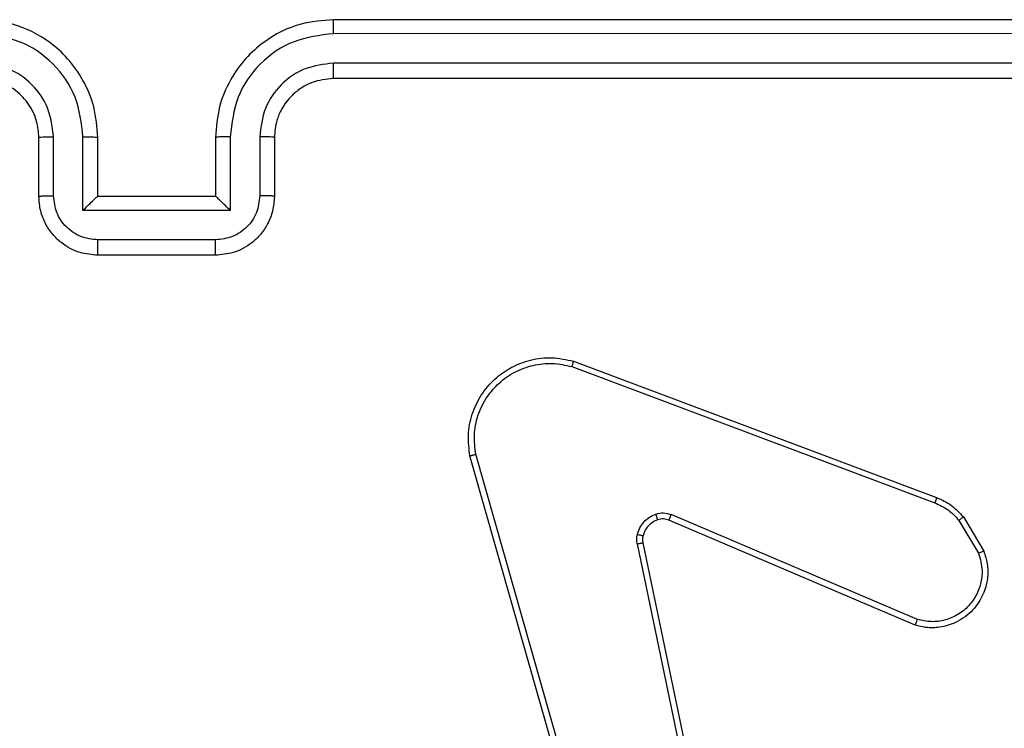
# Model space of a CAD drawing. Units: millimetres. Extents: x -4088 to -1545, y -1431 to -23.
# Drawn here: x -3257 to -3253, y -875 to -873 of the extents above; entities that cross this region are included whole.
import ezdxf

# ---------------------------------------------------------------- set-up
doc = ezdxf.new("R2010")
doc.units = ezdxf.units.MM
doc.header["$LTSCALE"] = 20
doc.layers.add('VP-EQ', color=7, linetype='Continuous', true_color=0x8a3492)

# ---------------------------------------------------------------- blocks, each defined once
blk = doc.blocks.new('WD1418-1S1')
at = {"color": 7, "linetype": 'Continuous', "lineweight": 25}
for p, q in [((3678.241, 3083.9659), (3675.2409, 3083.9659)), ((3678.2434, 3083.9185), (3675.2414, 3083.9184)), ((3678.2434, 3083.8184), (3675.2414, 3083.8183)), ((3678.241, 3083.7659), (3675.2409, 3083.7659)), ((3674.241, 3083.3659), (3674.241, 3083.5659)), ((3674.2908, 3083.368), (3674.2908, 3083.5682)), ((3674.3908, 3083.318), (3674.3908, 3083.5682)), ((3674.441, 3083.3659), (3674.441, 3083.5659)), ((3674.841, 3083.5659), (3674.841, 3083.3659)), ((3674.8911, 3083.5682), (3674.8911, 3083.318)), ((3674.9912, 3083.5682), (3674.9912, 3083.368)), ((3675.0409, 3083.5659), (3675.0409, 3083.3659)), ((3674.441, 3083.3659), (3674.4409, 3083.3659)), ((3674.841, 3083.3659), (3674.441, 3083.3659)), ((3674.841, 3083.3659), (3674.841, 3083.3659)), ((3674.8911, 3083.318), (3674.3908, 3083.318)), ((3674.841, 3083.2179), (3674.4409, 3083.2179)), ((3674.841, 3083.1659), (3674.441, 3083.1659)), ((3676.0508, 3082.7877), (3677.2839, 3082.325)), ((3676.0569, 3082.8059), (3677.2903, 3082.3431)), ((3676.138, 3080.9629), (3675.7051, 3082.4843)), ((3676.1576, 3080.9687), (3675.7248, 3082.4897)), ((3677.2249, 3081.9287), (3676.3889, 3082.285)), ((3677.2174, 3081.9094), (3676.3806, 3082.266)), ((3677.366, 3082.2653), (3677.4328, 3082.1538)), ((3677.381, 3082.2772), (3677.4505, 3082.1609)), ((3676.2732, 3082.1856), (3676.5241, 3080.9786)), ((3676.2924, 3082.1891), (3676.5433, 3080.9825))]:
    blk.add_line(p, q, dxfattribs=at)
for points, knots in [([(3674.441, 3083.5659), (3674.4383, 3083.6009), (3674.4332, 3083.6684), (3674.395, 3083.7594), (3674.3428, 3083.8332), (3674.265, 3083.9034), (3674.1625, 3083.9559), (3674.0781, 3083.9628), (3674.0409, 3083.9659)], [0, 0, 0, 0, 0.167264, 0.322496, 0.465772, 0.59695, 0.822341, 1, 1, 1, 1]), ([(3675.2409, 3083.9659), (3675.204, 3083.9628), (3675.1199, 3083.956), (3675.0177, 3083.9039), (3674.9397, 3083.8338), (3674.8873, 3083.76), (3674.8488, 3083.6688), (3674.8436, 3083.601), (3674.841, 3083.5659)], [0, 0, 0, 0, 0.176437, 0.401466, 0.532787, 0.676308, 0.83206, 1, 1, 1, 1]), ([(3675.2414, 3083.9184), (3675.2414, 3083.9247), (3675.2413, 3083.9373), (3675.2412, 3083.9529), (3675.2411, 3083.9637), (3675.241, 3083.9651), (3675.2409, 3083.9659)], [0, 0, 0, 0, 0.2501697, 0.500067, 0.7499297, 1, 1, 1, 1]), ([(3674.3908, 3083.5682), (3674.3855, 3083.6141), (3674.3749, 3083.7057), (3674.2941, 3083.8216), (3674.178, 3083.9017), (3674.0863, 3083.9128), (3674.0405, 3083.9184)], [0, 0, 0, 0, 0.250411, 0.50009, 0.749991, 1, 1, 1, 1]), ([(3675.2414, 3083.9184), (3675.1956, 3083.9128), (3675.104, 3083.9017), (3674.9879, 3083.8216), (3674.907, 3083.7057), (3674.8964, 3083.6141), (3674.8911, 3083.5682)], [0, 0, 0, 0, 0.2500069, 0.4999072, 0.7495918, 1, 1, 1, 1]), ([(3674.2908, 3083.5682), (3674.2868, 3083.6008), (3674.2787, 3083.6662), (3674.2217, 3083.7491), (3674.1389, 3083.8069), (3674.0734, 3083.8145), (3674.0405, 3083.8183)], [0, 0, 0, 0, 0.24994, 0.499737, 0.749384, 1, 1, 1, 1]), ([(3675.2414, 3083.8183), (3675.2087, 3083.8144), (3675.1432, 3083.8064), (3675.0603, 3083.7492), (3675.0026, 3083.6664), (3674.995, 3083.601), (3674.9912, 3083.5682)], [0, 0, 0, 0, 0.250036, 0.499903, 0.749592, 1, 1, 1, 1]), ([(3675.2409, 3083.7659), (3675.241, 3083.7661), (3675.241, 3083.7665), (3675.2411, 3083.7697), (3675.2412, 3083.7746), (3675.2412, 3083.7811), (3675.2413, 3083.7892), (3675.2413, 3083.7984), (3675.2413, 3083.8082), (3675.2414, 3083.815), (3675.2414, 3083.8183)], [0, 0, 0, 0, 0.125133, 0.250412, 0.375393, 0.500119, 0.624841, 0.749866, 0.875, 1, 1, 1, 1]), ([(3674.241, 3083.5659), (3674.2395, 3083.5843), (3674.2368, 3083.6181), (3674.2146, 3083.6699), (3674.1766, 3083.7178), (3674.1155, 3083.7575), (3674.0665, 3083.763), (3674.0409, 3083.7659)], [0, 0, 0, 0, 0.176065, 0.323768, 0.533057, 0.756695, 1, 1, 1, 1]), ([(3675.2409, 3083.7659), (3675.2164, 3083.7633), (3675.1785, 3083.7594), (3675.1324, 3083.7353), (3675.1028, 3083.712), (3675.0808, 3083.6869), (3675.0627, 3083.6586), (3675.0453, 3083.6191), (3675.0425, 3083.5854), (3675.0409, 3083.5659)], [0, 0, 0, 0, 0.2333244, 0.359787, 0.4922924, 0.5921232, 0.6776513, 0.81374, 1, 1, 1, 1]), ([(3674.241, 3083.5659), (3674.2418, 3083.5662), (3674.2433, 3083.5668), (3674.2546, 3083.5675), (3674.2712, 3083.5681), (3674.2843, 3083.5681), (3674.2908, 3083.5682)], [0, 0, 0, 0, 0.249966, 0.499436, 0.749736, 1, 1, 1, 1]), ([(3674.3908, 3083.5682), (3674.3974, 3083.5681), (3674.4105, 3083.5681), (3674.4271, 3083.5675), (3674.4386, 3083.5668), (3674.4402, 3083.5662), (3674.441, 3083.5659)], [0, 0, 0, 0, 0.250133, 0.500362, 0.749679, 1, 1, 1, 1]), ([(3674.8911, 3083.5682), (3674.8846, 3083.5681), (3674.8715, 3083.5681), (3674.8548, 3083.5675), (3674.8434, 3083.5668), (3674.8418, 3083.5662), (3674.841, 3083.5659)], [0, 0, 0, 0, 0.250111, 0.500151, 0.749701, 1, 1, 1, 1]), ([(3675.0409, 3083.5659), (3675.0402, 3083.5662), (3675.0387, 3083.5668), (3675.0272, 3083.5675), (3675.0107, 3083.5681), (3674.9977, 3083.5681), (3674.9912, 3083.5682)], [0, 0, 0, 0, 0.2502985, 0.5002221, 0.7497043, 1, 1, 1, 1]), ([(3674.241, 3083.3659), (3674.242, 3083.3662), (3674.2439, 3083.3668), (3674.2571, 3083.3675), (3674.2736, 3083.3679), (3674.285, 3083.368), (3674.2908, 3083.368)], [0, 0, 0, 0, 0.27987, 0.559128, 0.779395, 1, 1, 1, 1]), ([(3674.441, 3083.1659), (3674.4208, 3083.1677), (3674.3764, 3083.1716), (3674.324, 3083.2004), (3674.2862, 3083.2367), (3674.2618, 3083.2733), (3674.2445, 3083.3172), (3674.2422, 3083.3493), (3674.241, 3083.3659)], [0, 0, 0, 0, 0.193118, 0.42373, 0.553714, 0.693071, 0.841809, 1, 1, 1, 1]), ([(3674.4409, 3083.2179), (3674.4212, 3083.2203), (3674.382, 3083.2251), (3674.3322, 3083.2594), (3674.2975, 3083.3091), (3674.293, 3083.3484), (3674.2908, 3083.368)], [0, 0, 0, 0, 0.250129, 0.49992, 0.749635, 1, 1, 1, 1]), ([(3674.3908, 3083.318), (3674.3963, 3083.3235), (3674.4074, 3083.3345), (3674.4208, 3083.3476), (3674.4303, 3083.3566), (3674.436, 3083.3618), (3674.4398, 3083.3652), (3674.4405, 3083.3656), (3674.4409, 3083.3659)], [0, 0, 0, 0, 0.251319, 0.502129, 0.646349, 0.775739, 0.892495, 1, 1, 1, 1]), ([(3674.9912, 3083.368), (3674.9889, 3083.3484), (3674.9844, 3083.3091), (3674.9497, 3083.2594), (3674.9, 3083.2251), (3674.8607, 3083.2203), (3674.841, 3083.2179)], [0, 0, 0, 0, 0.250367, 0.500084, 0.749872, 1, 1, 1, 1]), ([(3675.0409, 3083.3659), (3675.0397, 3083.3492), (3675.0374, 3083.317), (3675.0199, 3083.273), (3674.9954, 3083.2365), (3674.9577, 3083.2002), (3674.9053, 3083.1716), (3674.8611, 3083.1676), (3674.841, 3083.1659)], [0, 0, 0, 0, 0.1587618, 0.3078974, 0.4474865, 0.5773966, 0.8078083, 1, 1, 1, 1]), ([(3674.8911, 3083.318), (3674.8856, 3083.3235), (3674.8746, 3083.3345), (3674.861, 3083.3476), (3674.8516, 3083.3566), (3674.8459, 3083.3619), (3674.8421, 3083.3652), (3674.8414, 3083.3656), (3674.841, 3083.3659)], [0, 0, 0, 0, 0.251183, 0.502605, 0.646416, 0.775835, 0.892525, 1, 1, 1, 1]), ([(3675.0409, 3083.3659), (3675.04, 3083.3662), (3675.0381, 3083.3668), (3675.0248, 3083.3675), (3675.0084, 3083.3679), (3674.9969, 3083.368), (3674.9912, 3083.368)], [0, 0, 0, 0, 0.279909, 0.558966, 0.779418, 1, 1, 1, 1]), ([(3674.441, 3083.1659), (3674.441, 3083.1661), (3674.441, 3083.1665), (3674.4409, 3083.1696), (3674.4409, 3083.1745), (3674.4409, 3083.181), (3674.4409, 3083.189), (3674.4409, 3083.1981), (3674.4409, 3083.2078), (3674.4409, 3083.2146), (3674.4409, 3083.2179)], [0, 0, 0, 0, 0.124902, 0.250168, 0.375272, 0.499964, 0.624679, 0.749808, 0.874946, 1, 1, 1, 1]), ([(3674.841, 3083.1659), (3674.8409, 3083.1661), (3674.8409, 3083.1665), (3674.8411, 3083.1696), (3674.841, 3083.1745), (3674.8411, 3083.181), (3674.841, 3083.189), (3674.841, 3083.1981), (3674.841, 3083.2078), (3674.841, 3083.2146), (3674.841, 3083.2179)], [0, 0, 0, 0, 0.1249009, 0.2501659, 0.3752502, 0.4999649, 0.6246492, 0.749811, 0.8749475, 1, 1, 1, 1]), ([(3675.7051, 3082.4843), (3675.7021, 3082.508), (3675.696, 3082.5555), (3675.7104, 3082.6267), (3675.7409, 3082.6919), (3675.7869, 3082.7463), (3675.8446, 3082.7873), (3675.911, 3082.8126), (3675.9842, 3082.8217), (3676.0324, 3082.8112), (3676.0569, 3082.8059)], [0, 0, 0, 0, 0.12495, 0.24993, 0.37484, 0.499846, 0.619388, 0.742571, 0.869454, 1, 1, 1, 1]), ([(3675.7248, 3082.4897), (3675.7221, 3082.5117), (3675.7167, 3082.5557), (3675.7303, 3082.6236), (3675.7597, 3082.6837), (3675.8034, 3082.7341), (3675.8563, 3082.7714), (3675.919, 3082.7944), (3675.9858, 3082.8018), (3676.0291, 3082.7924), (3676.0508, 3082.7877)], [0, 0, 0, 0, 0.1250482, 0.2499982, 0.386925, 0.5000848, 0.6250269, 0.7499928, 0.8751344, 1, 1, 1, 1]), ([(3676.0569, 3082.8059), (3676.0568, 3082.8057), (3676.0567, 3082.8053), (3676.0558, 3082.8025), (3676.0547, 3082.7993), (3676.0537, 3082.7959), (3676.0523, 3082.792), (3676.0513, 3082.7891), (3676.0508, 3082.7877)], [0, 0, 0, 0, 0.201807, 0.435534, 0.56481, 0.700962, 0.84645, 1, 1, 1, 1]), ([(3675.7051, 3082.4843), (3675.7053, 3082.4844), (3675.7058, 3082.4847), (3675.7089, 3082.4856), (3675.7127, 3082.4866), (3675.7162, 3082.4875), (3675.7203, 3082.4886), (3675.7233, 3082.4893), (3675.7248, 3082.4897)], [0, 0, 0, 0, 0.212301, 0.449504, 0.577629, 0.712088, 0.853413, 1, 1, 1, 1]), ([(3677.2903, 3082.3431), (3677.2902, 3082.3427), (3677.29, 3082.342), (3677.2885, 3082.3372), (3677.2862, 3082.3312), (3677.2847, 3082.327), (3677.2839, 3082.325)], [0, 0, 0, 0, 0.279512, 0.558706, 0.779281, 1, 1, 1, 1]), ([(3677.2839, 3082.325), (3677.2996, 3082.3178), (3677.331, 3082.3034), (3677.3543, 3082.278), (3677.366, 3082.2653)], [0, 0, 0, 0, 0.500301, 1, 1, 1, 1]), ([(3677.2903, 3082.3431), (3677.3078, 3082.3351), (3677.3425, 3082.3192), (3677.3683, 3082.2911), (3677.381, 3082.2772)], [0, 0, 0, 0, 0.505772, 1, 1, 1, 1]), ([(3676.2737, 3082.2175), (3676.2761, 3082.2251), (3676.2811, 3082.2406), (3676.2957, 3082.2605), (3676.3141, 3082.277), (3676.329, 3082.2835), (3676.3364, 3082.2867)], [0, 0, 0, 0, 0.246254, 0.499667, 0.751874, 1, 1, 1, 1]), ([(3676.3364, 3082.2867), (3676.3452, 3082.2889), (3676.3629, 3082.2931), (3676.3802, 3082.2877), (3676.3889, 3082.285)], [0, 0, 0, 0, 0.500588, 1, 1, 1, 1]), ([(3676.3426, 3082.2673), (3676.3425, 3082.2677), (3676.3424, 3082.2685), (3676.3408, 3082.2737), (3676.3387, 3082.2801), (3676.3372, 3082.2845), (3676.3364, 3082.2867)], [0, 0, 0, 0, 0.279967, 0.559639, 0.779869, 1, 1, 1, 1]), ([(3676.3806, 3082.266), (3676.3808, 3082.2664), (3676.3812, 3082.2671), (3676.3834, 3082.2722), (3676.3862, 3082.2785), (3676.388, 3082.2828), (3676.3889, 3082.285)], [0, 0, 0, 0, 0.280594, 0.559661, 0.780271, 1, 1, 1, 1]), ([(3676.3426, 3082.2673), (3676.3366, 3082.2647), (3676.3247, 3082.2596), (3676.3101, 3082.2465), (3676.2985, 3082.2308), (3676.2947, 3082.2184), (3676.2927, 3082.2122)], [0, 0, 0, 0, 0.25061, 0.499996, 0.750447, 1, 1, 1, 1]), ([(3676.3806, 3082.266), (3676.3746, 3082.2679), (3676.3621, 3082.272), (3676.3493, 3082.2689), (3676.3426, 3082.2673)], [0, 0, 0, 0, 0.478632, 1, 1, 1, 1]), ([(3677.381, 3082.2772), (3677.3807, 3082.2769), (3677.3801, 3082.2765), (3677.3762, 3082.2734), (3677.3713, 3082.2694), (3677.3678, 3082.2667), (3677.366, 3082.2653)], [0, 0, 0, 0, 0.279409, 0.557764, 0.778475, 1, 1, 1, 1]), ([(3676.2732, 3082.1856), (3676.2724, 3082.1909), (3676.2708, 3082.2016), (3676.2727, 3082.2122), (3676.2737, 3082.2175)], [0, 0, 0, 0, 0.499256, 1, 1, 1, 1]), ([(3676.2927, 3082.2122), (3676.2924, 3082.2124), (3676.2919, 3082.2127), (3676.2875, 3082.214), (3676.2812, 3082.2156), (3676.2762, 3082.2169), (3676.2737, 3082.2175)], [0, 0, 0, 0, 0.249892, 0.50003, 0.750035, 1, 1, 1, 1]), ([(3676.2732, 3082.1856), (3676.276, 3082.1862), (3676.2816, 3082.1873), (3676.2878, 3082.1885), (3676.2915, 3082.1891), (3676.2921, 3082.1891), (3676.2924, 3082.1891)], [0, 0, 0, 0, 0.278542, 0.558742, 0.778995, 1, 1, 1, 1]), ([(3676.2927, 3082.2122), (3676.292, 3082.2084), (3676.2905, 3082.2007), (3676.2917, 3082.193), (3676.2924, 3082.1891)], [0, 0, 0, 0, 0.50011, 1, 1, 1, 1]), ([(3677.4505, 3082.1609), (3677.455, 3082.1468), (3677.4647, 3082.1166), (3677.4646, 3082.0655), (3677.4496, 3082.0105), (3677.4143, 3081.957), (3677.3618, 3081.918), (3677.3046, 3081.9009), (3677.2564, 3081.8996), (3677.2292, 3081.9065), (3677.2174, 3081.9094)], [0, 0, 0, 0, 0.10378, 0.221766, 0.353916, 0.500257, 0.664927, 0.803231, 0.914936, 1, 1, 1, 1]), ([(3677.4328, 3082.1538), (3677.4382, 3082.1342), (3677.4478, 3082.1001), (3677.4416, 3082.052), (3677.4266, 3082.0112), (3677.4012, 3081.9744), (3677.3639, 3081.9439), (3677.3197, 3081.9252), (3677.2717, 3081.9186), (3677.2405, 3081.9253), (3677.2249, 3081.9287)], [0, 0, 0, 0, 0.158671, 0.276955, 0.37492, 0.499965, 0.625029, 0.749972, 0.875105, 1, 1, 1, 1]), ([(3677.4505, 3082.1609), (3677.4502, 3082.1608), (3677.4497, 3082.1606), (3677.4456, 3082.159), (3677.4398, 3082.1567), (3677.4351, 3082.1548), (3677.4328, 3082.1538)], [0, 0, 0, 0, 0.249806, 0.499495, 0.749013, 1, 1, 1, 1]), ([(3677.2174, 3081.9094), (3677.2175, 3081.9096), (3677.2177, 3081.91), (3677.219, 3081.913), (3677.2203, 3081.9166), (3677.2217, 3081.9201), (3677.2232, 3081.9242), (3677.2244, 3081.9272), (3677.2249, 3081.9287)], [0, 0, 0, 0, 0.205692, 0.440339, 0.568867, 0.704874, 0.848377, 1, 1, 1, 1])]:
    blk.add_open_spline(points, degree=3, knots=knots, dxfattribs=at)
blk = doc.blocks.new('WD1418-1S1 2D')
blk.add_blockref('WD1418-1S1', (-6930.6762, -3956.7725))

msp = doc.modelspace()

# ---------------------------------------------------------------- block references
at = {"layer": 'VP-EQ', "color": 0}
msp.add_blockref('WD1418-1S1 2D', (0, 0), dxfattribs=at)

doc.saveas('drawing.dxf')
